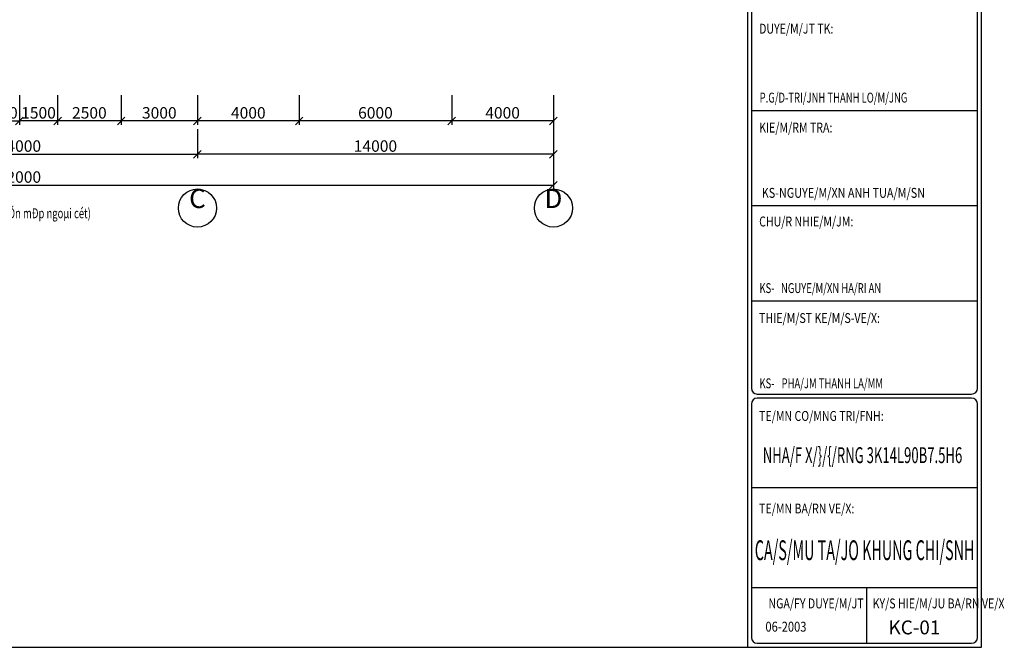
# Model space of a CAD drawing. Extents: x -1847 to 3890, y 94838 to 100542.
# Drawn here: x -1564 to -1177, y 99444 to 99691 of the extents above; entities that cross this region are included whole.
import ezdxf
from ezdxf.enums import TextEntityAlignment as Align

# ---------------------------------------------------------------- set-up
doc = ezdxf.new("R2010")
doc.units = 0
doc.layers.get('DEFPOINTS').update_dxf_attribs({"linetype": 'CONTINUOUS'})
doc.layers.add('TRUC', color=97, linetype='CONTINUOUS')
doc.layers.add('TUONG', color=2, linetype='CONTINUOUS')
doc.styles.add('ROMAND', font='romand.shx', dxfattribs={"width": 0.7, "bigfont": 'vn1.shx'})
doc.styles.add('TEXT', font='vnsimli.shx', dxfattribs={"width": 0.7})
doc.styles.add('TITLE1', font='romanc9.shx', dxfattribs={"width": 0.7, "height": 6, "bigfont": 'vn1.shx'})
doc.styles.add('VNAH', font='VHAVAN.ttf')
doc.styles.add('VNSIMLI', font='vnsimli.shx', dxfattribs={"width": 0.7})
doc.dimstyles.new('1-1', dxfattribs={"dimscale": 1.5, "dimtxt": 5, "dimasz": 3, "dimexe": 1, "dimexo": 0, "dimtad": 1, "dimdec": 0, "dimlfac": 20, "dimzin": 1, "dimtxsty": 'VNSIMLI', "dimblk1": 'ARCHTICK', "dimblk2": 'ARCHTICK', "dimsah": 1, "dimcen": 2.5, "dimclrd": 7, "dimclre": 7, "dimclrt": 1, "dimazin": 3, "dimtfac": 1, "dimtdec": 0, "dimtmove": 0, "dimatfit": 3, "dimtolj": 1, "dimtzin": 1})

# ---------------------------------------------------------------- blocks, each defined once
blk = doc.blocks.new('_OBLIQUE')
at = {"layer": 'TUONG', "color": 0}
blk.add_line((-0.5, -0.5), (0.5, 0.5), dxfattribs=at)
blk = doc.blocks.new('*D55')
at = {"layer": 'DEFPOINTS', "color": 0}
for p in [(-1634.23, 99647.61), (-1494.23, 99647.61), (-1494.23, 99637.82)]:
    blk.add_point(p, dxfattribs=at)
at = {"layer": 'TUONG', "color": 7}
for p, q in [((-1634.23, 99647.61), (-1634.23, 99636.32)), ((-1494.23, 99647.61), (-1494.23, 99636.32)), ((-1634.23, 99637.82), (-1494.23, 99637.82))]:
    blk.add_line(p, q, dxfattribs=at)
at = {"layer": 'TUONG', "color": 7, "xscale": 3, "yscale": 3, "zscale": 3, "rotation": 180}
blk.add_blockref('_OBLIQUE', (-1634.23, 99637.82), dxfattribs=at)
at = {"layer": 'TUONG', "color": 7, "xscale": 3, "yscale": 3, "zscale": 3}
blk.add_blockref('_OBLIQUE', (-1494.23, 99637.82), dxfattribs=at)
at = {"layer": 'TUONG', "color": 1, "insert": (-1564.23, 99641.01), "char_height": 4.5, "attachment_point": 5, "style": 'VNSIMLI'}
blk.add_mtext('\\A1;14000', dxfattribs=at)
blk = doc.blocks.new('*D57')
at = {"layer": 'DEFPOINTS', "color": 0}
for p in [(-1494.23, 99647.61), (-1354.23, 99647.61), (-1494.23, 99637.82)]:
    blk.add_point(p, dxfattribs=at)
at = {"layer": 'TUONG', "color": 7}
for p, q in [((-1494.23, 99647.61), (-1494.23, 99636.32)), ((-1354.23, 99647.61), (-1354.23, 99636.32)), ((-1354.23, 99637.82), (-1494.23, 99637.82))]:
    blk.add_line(p, q, dxfattribs=at)
at = {"layer": 'TUONG', "color": 7, "xscale": 3, "yscale": 3, "zscale": 3, "rotation": 180}
blk.add_blockref('_OBLIQUE', (-1494.23, 99637.82), dxfattribs=at)
at = {"layer": 'TUONG', "color": 7, "xscale": 3, "yscale": 3, "zscale": 3}
blk.add_blockref('_OBLIQUE', (-1354.23, 99637.82), dxfattribs=at)
at = {"layer": 'TUONG', "color": 1, "insert": (-1424.23, 99641.01), "char_height": 4.5, "attachment_point": 5, "style": 'VNSIMLI'}
blk.add_mtext('\\A1;14000', dxfattribs=at)
blk = doc.blocks.new('*D63')
at = {"layer": 'DEFPOINTS', "color": 0}
for p in [(-1579.23, 99661.07), (-1564.23, 99661.07), (-1564.23, 99650.9)]:
    blk.add_point(p, dxfattribs=at)
at = {"layer": 'TUONG', "color": 7}
for p, q in [((-1579.23, 99661.07), (-1579.23, 99649.4)), ((-1564.23, 99661.07), (-1564.23, 99649.4)), ((-1579.23, 99650.9), (-1564.23, 99650.9))]:
    blk.add_line(p, q, dxfattribs=at)
at = {"layer": 'TUONG', "color": 7, "xscale": 3, "yscale": 3, "zscale": 3, "rotation": 180}
blk.add_blockref('_OBLIQUE', (-1579.23, 99650.9), dxfattribs=at)
at = {"layer": 'TUONG', "color": 7, "xscale": 3, "yscale": 3, "zscale": 3}
blk.add_blockref('_OBLIQUE', (-1564.23, 99650.9), dxfattribs=at)
at = {"layer": 'TUONG', "color": 1, "insert": (-1571.73, 99654.08), "char_height": 4.5, "attachment_point": 5, "style": 'VNSIMLI'}
blk.add_mtext('\\A1;1500', dxfattribs=at)
blk = doc.blocks.new('*D70')
at = {"layer": 'DEFPOINTS', "color": 0}
for p in [(-1564.23, 99661.07), (-1549.23, 99661.07), (-1564.23, 99650.9)]:
    blk.add_point(p, dxfattribs=at)
at = {"layer": 'TUONG', "color": 7}
for p, q in [((-1564.23, 99661.07), (-1564.23, 99649.4)), ((-1549.23, 99661.07), (-1549.23, 99649.4)), ((-1549.23, 99650.9), (-1564.23, 99650.9))]:
    blk.add_line(p, q, dxfattribs=at)
at = {"layer": 'TUONG', "color": 7, "xscale": 3, "yscale": 3, "zscale": 3, "rotation": 180}
blk.add_blockref('_OBLIQUE', (-1564.23, 99650.9), dxfattribs=at)
at = {"layer": 'TUONG', "color": 7, "xscale": 3, "yscale": 3, "zscale": 3}
blk.add_blockref('_OBLIQUE', (-1549.23, 99650.9), dxfattribs=at)
at = {"layer": 'TUONG', "color": 1, "insert": (-1556.73, 99654.08), "char_height": 4.5, "attachment_point": 5, "style": 'VNSIMLI'}
blk.add_mtext('\\A1;1500', dxfattribs=at)
blk = doc.blocks.new('*D69')
at = {"layer": 'DEFPOINTS', "color": 0}
for p in [(-1549.23, 99661.07), (-1524.23, 99661.07), (-1549.23, 99650.9)]:
    blk.add_point(p, dxfattribs=at)
at = {"layer": 'TUONG', "color": 7}
for p, q in [((-1549.23, 99661.07), (-1549.23, 99649.4)), ((-1524.23, 99661.07), (-1524.23, 99649.4)), ((-1524.23, 99650.9), (-1549.23, 99650.9))]:
    blk.add_line(p, q, dxfattribs=at)
at = {"layer": 'TUONG', "color": 7, "xscale": 3, "yscale": 3, "zscale": 3, "rotation": 180}
blk.add_blockref('_OBLIQUE', (-1549.23, 99650.9), dxfattribs=at)
at = {"layer": 'TUONG', "color": 7, "xscale": 3, "yscale": 3, "zscale": 3}
blk.add_blockref('_OBLIQUE', (-1524.23, 99650.9), dxfattribs=at)
at = {"layer": 'TUONG', "color": 1, "insert": (-1536.73, 99654.08), "char_height": 4.5, "attachment_point": 5, "style": 'VNSIMLI'}
blk.add_mtext('\\A1;2500', dxfattribs=at)
blk = doc.blocks.new('*D68')
at = {"layer": 'DEFPOINTS', "color": 0}
for p in [(-1524.23, 99661.07), (-1494.23, 99661.07), (-1524.23, 99650.9)]:
    blk.add_point(p, dxfattribs=at)
at = {"layer": 'TUONG', "color": 7}
for p, q in [((-1524.23, 99661.07), (-1524.23, 99649.4)), ((-1494.23, 99661.07), (-1494.23, 99649.4)), ((-1494.23, 99650.9), (-1524.23, 99650.9))]:
    blk.add_line(p, q, dxfattribs=at)
at = {"layer": 'TUONG', "color": 7, "xscale": 3, "yscale": 3, "zscale": 3, "rotation": 180}
blk.add_blockref('_OBLIQUE', (-1524.23, 99650.9), dxfattribs=at)
at = {"layer": 'TUONG', "color": 7, "xscale": 3, "yscale": 3, "zscale": 3}
blk.add_blockref('_OBLIQUE', (-1494.23, 99650.9), dxfattribs=at)
at = {"layer": 'TUONG', "color": 1, "insert": (-1509.23, 99654.08), "char_height": 4.5, "attachment_point": 5, "style": 'VNSIMLI'}
blk.add_mtext('\\A1;3000', dxfattribs=at)
blk = doc.blocks.new('*D67')
at = {"layer": 'DEFPOINTS', "color": 0}
for p in [(-1494.23, 99661.07), (-1454.23, 99661.07), (-1494.23, 99650.9)]:
    blk.add_point(p, dxfattribs=at)
at = {"layer": 'TUONG', "color": 7}
for p, q in [((-1494.23, 99661.07), (-1494.23, 99649.4)), ((-1454.23, 99661.07), (-1454.23, 99649.4)), ((-1454.23, 99650.9), (-1494.23, 99650.9))]:
    blk.add_line(p, q, dxfattribs=at)
at = {"layer": 'TUONG', "color": 7, "xscale": 3, "yscale": 3, "zscale": 3, "rotation": 180}
blk.add_blockref('_OBLIQUE', (-1494.23, 99650.9), dxfattribs=at)
at = {"layer": 'TUONG', "color": 7, "xscale": 3, "yscale": 3, "zscale": 3}
blk.add_blockref('_OBLIQUE', (-1454.23, 99650.9), dxfattribs=at)
at = {"layer": 'TUONG', "color": 1, "insert": (-1474.23, 99654.08), "char_height": 4.5, "attachment_point": 5, "style": 'VNSIMLI'}
blk.add_mtext('\\A1;4000', dxfattribs=at)
blk = doc.blocks.new('*D66')
at = {"layer": 'DEFPOINTS', "color": 0}
for p in [(-1454.23, 99661.07), (-1394.23, 99661.07), (-1454.23, 99650.9)]:
    blk.add_point(p, dxfattribs=at)
at = {"layer": 'TUONG', "color": 7}
for p, q in [((-1454.23, 99661.07), (-1454.23, 99649.4)), ((-1394.23, 99661.07), (-1394.23, 99649.4)), ((-1394.23, 99650.9), (-1454.23, 99650.9))]:
    blk.add_line(p, q, dxfattribs=at)
at = {"layer": 'TUONG', "color": 7, "xscale": 3, "yscale": 3, "zscale": 3, "rotation": 180}
blk.add_blockref('_OBLIQUE', (-1454.23, 99650.9), dxfattribs=at)
at = {"layer": 'TUONG', "color": 7, "xscale": 3, "yscale": 3, "zscale": 3}
blk.add_blockref('_OBLIQUE', (-1394.23, 99650.9), dxfattribs=at)
at = {"layer": 'TUONG', "color": 1, "insert": (-1424.23, 99654.08), "char_height": 4.5, "attachment_point": 5, "style": 'VNSIMLI'}
blk.add_mtext('\\A1;6000', dxfattribs=at)
blk = doc.blocks.new('*D65')
at = {"layer": 'DEFPOINTS', "color": 0}
for p in [(-1394.23, 99661.07), (-1354.23, 99661.07), (-1394.23, 99650.9)]:
    blk.add_point(p, dxfattribs=at)
at = {"layer": 'TUONG', "color": 7}
for p, q in [((-1394.23, 99661.07), (-1394.23, 99649.4)), ((-1354.23, 99661.07), (-1354.23, 99649.4)), ((-1354.23, 99650.9), (-1394.23, 99650.9))]:
    blk.add_line(p, q, dxfattribs=at)
at = {"layer": 'TUONG', "color": 7, "xscale": 3, "yscale": 3, "zscale": 3, "rotation": 180}
blk.add_blockref('_OBLIQUE', (-1394.23, 99650.9), dxfattribs=at)
at = {"layer": 'TUONG', "color": 7, "xscale": 3, "yscale": 3, "zscale": 3}
blk.add_blockref('_OBLIQUE', (-1354.23, 99650.9), dxfattribs=at)
at = {"layer": 'TUONG', "color": 1, "insert": (-1374.23, 99654.08), "char_height": 4.5, "attachment_point": 5, "style": 'VNSIMLI'}
blk.add_mtext('\\A1;4000', dxfattribs=at)
blk = doc.blocks.new('*D110')
at = {"layer": 'DEFPOINTS', "color": 0}
for p in [(-1774.23, 99661.07), (-1354.23, 99661.07), (-1354.23, 99625.64)]:
    blk.add_point(p, dxfattribs=at)
at = {"layer": 'TUONG', "color": 7}
for p, q in [((-1774.23, 99661.07), (-1774.23, 99624.14)), ((-1354.23, 99661.07), (-1354.23, 99624.14)), ((-1774.23, 99625.64), (-1354.23, 99625.64))]:
    blk.add_line(p, q, dxfattribs=at)
at = {"layer": 'TUONG', "color": 7, "xscale": 3, "yscale": 3, "zscale": 3, "rotation": 180}
blk.add_blockref('_OBLIQUE', (-1774.23, 99625.64), dxfattribs=at)
at = {"layer": 'TUONG', "color": 7, "xscale": 3, "yscale": 3, "zscale": 3}
blk.add_blockref('_OBLIQUE', (-1354.23, 99625.64), dxfattribs=at)
at = {"layer": 'TUONG', "color": 1, "insert": (-1564.23, 99628.83), "char_height": 4.5, "attachment_point": 5, "style": 'VNSIMLI'}
blk.add_mtext('\\A1;42000', dxfattribs=at)

msp = doc.modelspace()

# ---------------------------------------------------------------- linework, layer by layer
at = {"layer": 'TRUC'}
for centre in [(-1494.2293, 99616.6449), (-1354.2293, 99616.6449)]:
    msp.add_circle(centre, 7.5, dxfattribs=at)
at = {"layer": 'TUONG', "color": 6}
for p, q in [((-1277.9599, 99935.7666), (-1277.9599, 99443.9735)), ((-1276.3999, 99751.9647), (-1276.3999, 99545.8468)), ((-1187.4799, 99545.8468), (-1187.4799, 99751.9647)), ((-1274.0599, 99543.5068), (-1189.8199, 99543.5068)), ((-1189.8199, 99541.9468), (-1274.0599, 99541.9468)), ((-1276.3999, 99539.6068), (-1276.3999, 99447.8735)), ((-1187.4799, 99447.8735), (-1187.4799, 99539.6068)), ((-1274.0599, 99445.5335), (-1189.8199, 99445.5335))]:
    msp.add_line(p, q, dxfattribs=at)
at = {"layer": 'TUONG', "color": 7}
for p, q in [((-1276.3999, 99655.0468), (-1187.4799, 99655.0468)), ((-1276.3999, 99655.0468), (-1187.4799, 99655.0468)), ((-1276.3999, 99655.0468), (-1187.4799, 99655.0468)), ((-1276.3999, 99617.6068), (-1187.4799, 99617.6068)), ((-1276.3999, 99617.6068), (-1187.4799, 99617.6068)), ((-1276.3999, 99617.6068), (-1187.4799, 99617.6068)), ((-1276.3999, 99580.1668), (-1187.4799, 99580.1668)), ((-1276.3999, 99506.8468), (-1187.4799, 99506.8468)), ((-1276.3999, 99506.8468), (-1187.4799, 99506.8468)), ((-1276.3999, 99506.8468), (-1187.4799, 99506.8468)), ((-1276.3999, 99467.4841), (-1187.4799, 99467.4841)), ((-1231.1599, 99467.4841), (-1231.1599, 99445.5335))]:
    msp.add_line(p, q, dxfattribs=at)
at = {"layer": 'TUONG', "color": 11}
msp.add_lwpolyline([(-1847.3374, 99443.9735), (-1185.9199, 99443.9735), (-1185.9199, 99935.7666), (-1847.3374, 99935.7666)], close=True, dxfattribs=at)
at = {"layer": 'TUONG', "color": 6}
for centre, start, end in [((-1274.0599, 99545.8468), 180, 270), ((-1189.8199, 99545.8468), 270, 0), ((-1274.0599, 99539.6068), 90, 180), ((-1189.8199, 99539.6068), 0, 90), ((-1274.0599, 99447.8735), 180, 270), ((-1189.8199, 99447.8735), 270, 0)]:
    msp.add_arc(centre, 2.34, start, end, dxfattribs=at)

# ---------------------------------------------------------------- texts
at = {"layer": 'TUONG', "color": 3, "style": 'ROMAND', "width": 0.783019}
for s, p in [('%%uDUYE/M/JT TK:', (-1273.3411, 99685.2196)), ('%%uKIE/M/RM TRA:', (-1273.3411, 99646.335)), ('%%uCHU/R NHIE/M/JM:', (-1273.3411, 99609.4186)), ('%%uTHIE/M/ST KE/M/S-VE/X:', (-1273.3411, 99571.455)), ('%%uTE/MN CO/MNG TRI/FNH:', (-1273.3411, 99532.9653)), ('%%uTE/MN BA/RN VE/X:', (-1273.3411, 99496.575)), ('%%uNGA/FY DUYE/M/JT', (-1269.6683, 99459.27)), ('%%uKY/S HIE/M/JU BA/RN VE/X', (-1228.7014, 99459.27))]:
    msp.add_text(s, height=3.9, dxfattribs=at).set_placement(p)
at = {"layer": 'TUONG', "color": 1, "style": 'TITLE1'}
for s, width, p in [('P.G/D-TRI/JNH THANH LO/M/JNG', 0.7, (-1273.1351, 99658.1113)), ('KS-NGUYE/M/XN ANH TUA/M/SN', 0.8, (-1272.3089, 99620.6713)), ('KS-', 0.7, (-1273.2049, 99583.2313)), ('NGUYE/M/XN HA/RI AN', 0.7, (-1264.7449, 99583.2313)), ('KS-', 0.7, (-1273.2049, 99545.7913)), ('PHA/JM THANH LA/MM', 0.7, (-1264.5212, 99545.7913)), ('06-2003', 0.825401, (-1270.8723, 99450.1205))]:
    msp.add_text(s, height=3.9, dxfattribs=dict(at, width=width)).set_placement(p)
at = {"layer": 'TUONG', "style": 'VNAH'}
for s, p in [('C', (-1494.2293, 99616.6449)), ('D', (-1354.2293, 99616.6449))]:
    msp.add_text(s, height=7.5, dxfattribs=at).set_placement(p, align=Align.CENTER)
at = {"layer": 'TUONG', "style": 'TEXT', "width": 0.7}
msp.add_text('(mÐp ngoµi cét ®rÕn mÐp ngoµi cét)', height=3.9, dxfattribs=at).set_placement((-1599.4475, 99612.6465))
at = {"layer": 'TUONG', "color": 6, "style": 'TITLE1'}
for s, height, width, p in [('NHA/F X/}/{/RNG 3K14L90B7.5H6', 6.24, 0.605818, (-1232.6901, 99516.3855)), ('%%UCA/S/MU TA/JO KHUNG CHI/SNH', 7.8, 0.53, (-1231.8625, 99478.2378))]:
    msp.add_text(s, height=height, dxfattribs=dict(at, width=width)).set_placement(p, align=Align.CENTER)
msp.add_text('KC-01', height=5.46, dxfattribs=at).set_placement((-1222.486, 99449.0589))

# ---------------------------------------------------------------- dimensions: what is measured, and where the dimension line sits
at = {"layer": 'TUONG'}
for base, p1, p2, picture, middle in [((-1354.2293, 99625.6449), (-1774.2293, 99661.0664), (-1354.2293, 99661.0664), '*D110', (-1564.2293, 99628.8324)), ((-1564.2293, 99650.8963), (-1579.2293, 99661.0664), (-1564.2293, 99661.0664), '*D63', (-1571.7293, 99654.0838)), ((-1494.2293, 99637.8208), (-1634.2293, 99647.6107), (-1494.2293, 99647.6107), '*D55', (-1564.2293, 99641.0083))]:
    dim = msp.add_linear_dim(base=base, p1=p1, p2=p2, dimstyle='1-1', override={"dimtxt": 3, "dimasz": 2, "dimlfac": 100, "dimblk1": 'OBLIQUE', "dimblk2": 'OBLIQUE'}, dxfattribs=at)
    dim.commit()
    dim.dimension.update_dxf_attribs({"geometry": picture, "text_midpoint": middle})
for base, p1, p2, picture, middle in [((-1564.2293, 99650.8963), (-1549.2293, 99661.0664), (-1564.2293, 99661.0664), '*D70', (-1556.7293, 99654.0838)), ((-1549.2293, 99650.8963), (-1524.2293, 99661.0664), (-1549.2293, 99661.0664), '*D69', (-1536.7293, 99654.0838)), ((-1524.2293, 99650.8963), (-1494.2293, 99661.0664), (-1524.2293, 99661.0664), '*D68', (-1509.2293, 99654.0838)), ((-1494.2293, 99650.8963), (-1454.2293, 99661.0664), (-1494.2293, 99661.0664), '*D67', (-1474.2293, 99654.0838)), ((-1454.2293, 99650.8963), (-1394.2293, 99661.0664), (-1454.2293, 99661.0664), '*D66', (-1424.2293, 99654.0838)), ((-1394.2293, 99650.8963), (-1354.2293, 99661.0664), (-1394.2293, 99661.0664), '*D65', (-1374.2293, 99654.0838)), ((-1494.2293, 99637.8208), (-1354.2293, 99647.6107), (-1494.2293, 99647.6107), '*D57', (-1424.2293, 99641.0083))]:
    dim = msp.add_linear_dim(base=base, p1=p1, p2=p2, angle=180, dimstyle='1-1', override={"dimtxt": 3, "dimasz": 2, "dimlfac": 100, "dimblk1": 'OBLIQUE', "dimblk2": 'OBLIQUE'}, dxfattribs=at)
    dim.commit()
    dim.dimension.update_dxf_attribs({"geometry": picture, "text_midpoint": middle})

doc.saveas('drawing.dxf')
